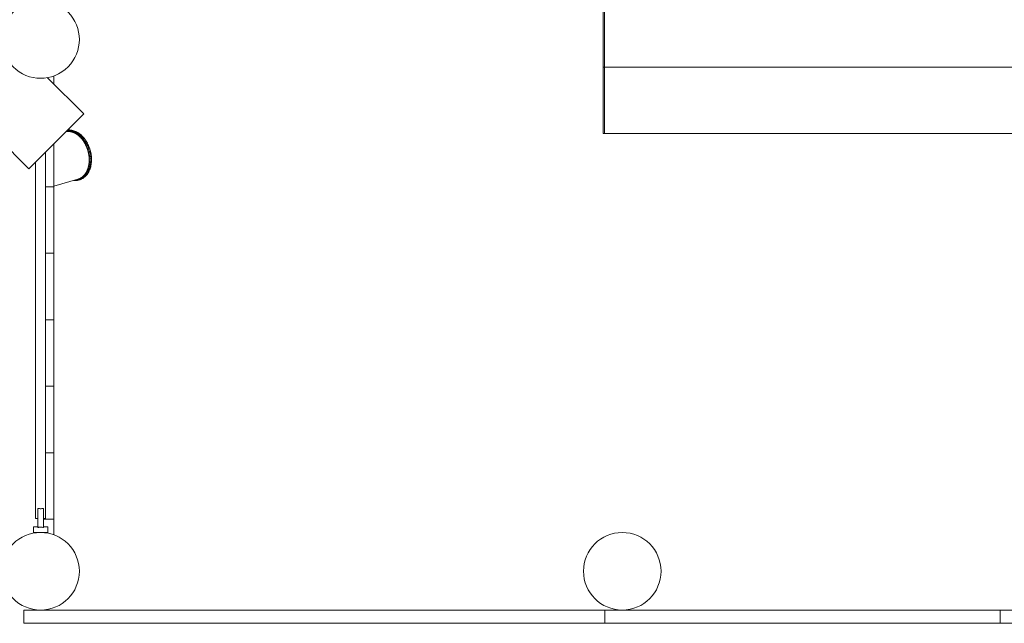
# Model space of a CAD drawing. Units: millimetres. Extents: x 111.2 to 202.5, y 66.7 to 135.2.
# Drawn here: x 169.9 to 178.7, y 82.6 to 88 of the extents above; entities that cross this region are included whole.
import ezdxf

# ---------------------------------------------------------------- set-up
doc = ezdxf.new("R2010")
doc.units = ezdxf.units.MM
doc.header["$MEASUREMENT"] = 0
doc.layers.add('Ebene 1', color=7, linetype='Continuous', lineweight=0)

# ---------------------------------------------------------------- blocks, each defined once
blk = doc.blocks.new('Block_0')
at = {"layer": 'Ebene 1', "color": 250, "lineweight": 9}
for p, q in [((167.6468, 88.9905), (169.9449, 86.6924)), ((175.1294, 87.6092), (175.1294, 88.2092)), ((175.1399, 88.2092), (175.1399, 87.6092)), ((175.1294, 87.0092), (175.1294, 87.6092)), ((175.1399, 87.6092), (175.1294, 87.6092)), ((175.1399, 87.6092), (175.1399, 87.0092)), ((175.1399, 87.6092), (183.658, 87.6092)), ((170.4399, 87.1874), (170.1127, 87.5146)), ((170.171, 87.4563), (170.171, 87.5304)), ((169.9449, 86.6924), (170.4399, 87.1874)), ((170.2981, 87.0425), (170.2946, 87.0422)), ((170.3067, 87.0429), (170.2985, 87.0426)), ((170.3154, 87.0426), (170.3072, 87.0429)), ((170.3242, 87.0418), (170.3159, 87.0426)), ((170.3329, 87.0404), (170.3246, 87.0417)), ((170.3417, 87.0384), (170.3333, 87.0403)), ((170.3504, 87.0359), (170.342, 87.0384)), ((170.359, 87.0329), (170.3507, 87.0358)), ((170.3675, 87.0293), (170.3593, 87.0328)), ((170.376, 87.0252), (170.3678, 87.0292)), ((170.3843, 87.0206), (170.3762, 87.0251)), ((170.3924, 87.0155), (170.3845, 87.0205)), ((170.4004, 87.01), (170.3926, 87.0154)), ((170.4083, 87.004), (170.4006, 87.0099)), ((170.4159, 86.9975), (170.4084, 87.0039)), ((175.1399, 87.0092), (175.1294, 87.0092)), ((175.1399, 87.0092), (183.658, 87.0092)), ((170.171, 86.5292), (170.171, 86.9185)), ((170.4234, 86.9907), (170.416, 86.9974)), ((170.4306, 86.9834), (170.4235, 86.9906)), ((170.4376, 86.9757), (170.4307, 86.9833)), ((170.4443, 86.9677), (170.4377, 86.9757)), ((170.4508, 86.9593), (170.4444, 86.9677)), ((170.457, 86.9506), (170.4509, 86.9593)), ((170.463, 86.9416), (170.4571, 86.9506)), ((170.4686, 86.9323), (170.463, 86.9416)), ((170.4739, 86.9227), (170.4686, 86.9323)), ((170.4789, 86.9129), (170.4739, 86.9227)), ((170.4836, 86.9029), (170.4789, 86.9129)), ((170.096, 83.5342), (170.096, 86.8435)), ((170.4988, 86.861), (170.4781, 86.8551)), ((170.4879, 86.8926), (170.4836, 86.9029)), ((170.4919, 86.8822), (170.4879, 86.8926)), ((170.4955, 86.8717), (170.4919, 86.8822)), ((170.4988, 86.861), (170.4955, 86.8717)), ((170.5016, 86.8501), (170.4988, 86.861)), ((170.5041, 86.8393), (170.5016, 86.8501)), ((170.5062, 86.8283), (170.5041, 86.8393)), ((170.508, 86.8173), (170.5062, 86.8283)), ((170.006, 86.7535), (170.006, 83.5342)), ((170.5073, 86.7313), (170.5088, 86.7416)), ((170.5093, 86.8063), (170.508, 86.8173)), ((170.5088, 86.7416), (170.5099, 86.7521)), ((170.5088, 86.7416), (170.5088, 86.742)), ((170.5102, 86.7954), (170.5093, 86.8063)), ((170.5099, 86.7522), (170.5106, 86.7628)), ((170.5107, 86.7845), (170.5102, 86.7954)), ((170.5106, 86.763), (170.5109, 86.7736)), ((170.5109, 86.7737), (170.5108, 86.7844)), ((170.4709, 86.6415), (170.476, 86.6487)), ((170.4762, 86.649), (170.481, 86.6566)), ((170.4812, 86.6569), (170.4857, 86.6649)), ((170.4857, 86.6649), (170.4899, 86.6735)), ((170.4899, 86.6735), (170.4938, 86.6825)), ((170.4938, 86.6825), (170.4973, 86.6917)), ((170.4973, 86.6917), (170.5004, 86.7012)), ((170.5004, 86.7014), (170.5031, 86.711)), ((170.5031, 86.7111), (170.5054, 86.721)), ((170.5054, 86.7211), (170.5073, 86.7312)), ((170.171, 86.5364), (170.3879, 86.5983)), ((170.3503, 86.5875), (170.3573, 86.5869)), ((170.3578, 86.5868), (170.366, 86.5866)), ((170.366, 86.5866), (170.3668, 86.5866)), ((170.3665, 86.5866), (170.3746, 86.5869)), ((170.3751, 86.5869), (170.3832, 86.5878)), ((170.3837, 86.5879), (170.3917, 86.5893)), ((170.3922, 86.5894), (170.4, 86.5913)), ((170.4005, 86.5914), (170.408, 86.5939)), ((170.4082, 86.5939), (170.4079, 86.5939)), ((170.4087, 86.5941), (170.4094, 86.5944)), ((170.4094, 86.5944), (170.4162, 86.5971)), ((170.4162, 86.5971), (170.4166, 86.5973)), ((170.4166, 86.5973), (170.4239, 86.6009)), ((170.4244, 86.6011), (170.4315, 86.6051)), ((170.4319, 86.6054), (170.4388, 86.6099)), ((170.4391, 86.6102), (170.4458, 86.6152)), ((170.4461, 86.6155), (170.4523, 86.6209)), ((170.4528, 86.6213), (170.4589, 86.6273)), ((170.4589, 86.6273), (170.4591, 86.6276)), ((170.4591, 86.6276), (170.4649, 86.634)), ((170.4649, 86.634), (170.4654, 86.6347)), ((170.4651, 86.6343), (170.4706, 86.6412)), ((170.4706, 86.6412), (170.4709, 86.6415)), ((170.171, 86.5292), (170.096, 86.5292)), ((170.171, 86.1716), (170.171, 86.5292)), ((170.171, 85.9292), (170.171, 86.1716)), ((170.096, 85.9292), (170.171, 85.9292)), ((170.171, 85.3292), (170.171, 85.9292)), ((170.096, 85.3292), (170.171, 85.3292)), ((170.171, 84.7292), (170.171, 85.3292)), ((170.171, 84.7292), (170.096, 84.7292)), ((170.171, 84.1292), (170.171, 84.7292)), ((170.171, 84.1292), (170.096, 84.1292)), ((170.171, 83.5292), (170.171, 84.1292)), ((170.026, 83.6269), (170.026, 83.4542)), ((170.076, 83.4542), (170.076, 83.6269)), ((170.026, 83.4592), (169.986, 83.4592)), ((169.986, 83.4592), (169.986, 83.4092)), ((170.006, 83.5342), (170.026, 83.5342)), ((170.076, 83.5342), (170.096, 83.5342)), ((170.076, 83.5292), (170.171, 83.5292)), ((170.116, 83.4592), (170.076, 83.4592)), ((170.116, 83.4092), (170.116, 83.4592)), ((170.171, 83.388), (170.171, 83.5292)), ((169.986, 83.4092), (170.116, 83.4092)), ((169.901, 82.7092), (175.1424, 82.7092)), ((169.901, 82.7092), (169.901, 82.5892)), ((178.7125, 82.7092), (175.1424, 82.7092)), ((175.1424, 82.5892), (175.1424, 82.7092)), ((180.449, 82.7092), (178.7125, 82.7092)), ((178.7125, 82.7092), (178.7125, 82.5892)), ((169.901, 82.5892), (175.1424, 82.5892)), ((175.1424, 82.5892), (178.7125, 82.5892)), ((178.7125, 82.5892), (180.449, 82.5892))]:
    blk.add_line(p, q, dxfattribs=at)
for points in [[(170.2889, 87.0297), (170.288, 87.0297), (170.2872, 87.0296), (170.2863, 87.0295), (170.2855, 87.0294), (170.2846, 87.0294), (170.2838, 87.0293), (170.2829, 87.0292), (170.282, 87.029), (170.2814, 87.029)], [(170.2985, 87.0426), (170.2981, 87.0425), (170.2968, 87.0423), (170.294, 87.0409), (170.2917, 87.0384), (170.29, 87.035), (170.289, 87.031), (170.2889, 87.0297)], [(170.2981, 87.0425), (170.2968, 87.0423), (170.294, 87.0409), (170.2917, 87.0384), (170.29, 87.035), (170.289, 87.031), (170.2889, 87.0297)], [(170.2967, 87.03), (170.2958, 87.03), (170.295, 87.03), (170.2941, 87.03), (170.2932, 87.03), (170.2924, 87.0299), (170.2915, 87.0299), (170.2906, 87.0298), (170.2898, 87.0298), (170.2889, 87.0297)], [(170.3072, 87.0429), (170.3067, 87.0429), (170.305, 87.0426), (170.3022, 87.0412), (170.2998, 87.0387), (170.298, 87.0353), (170.2969, 87.0313), (170.2967, 87.03)], [(170.3067, 87.0429), (170.305, 87.0426), (170.3022, 87.0412), (170.2998, 87.0387), (170.298, 87.0353), (170.2969, 87.0313), (170.2967, 87.03)], [(170.3046, 87.0298), (170.3037, 87.0298), (170.3028, 87.0299), (170.302, 87.0299), (170.3011, 87.03), (170.3002, 87.03), (170.2994, 87.03), (170.2985, 87.03), (170.2976, 87.03), (170.2967, 87.03)], [(170.3159, 87.0426), (170.3154, 87.0426), (170.3132, 87.0423), (170.3104, 87.0409), (170.3079, 87.0384), (170.306, 87.0351), (170.3048, 87.0311), (170.3046, 87.0298)], [(170.3154, 87.0426), (170.3132, 87.0423), (170.3104, 87.0409), (170.3079, 87.0384), (170.306, 87.0351), (170.3048, 87.0311), (170.3046, 87.0298)], [(170.3126, 87.029), (170.3117, 87.0291), (170.3108, 87.0292), (170.3099, 87.0293), (170.309, 87.0294), (170.3082, 87.0295), (170.3073, 87.0296), (170.3064, 87.0297), (170.3055, 87.0297), (170.3046, 87.0298)], [(170.3246, 87.0417), (170.3244, 87.0418), (170.3242, 87.0418), (170.3215, 87.0415), (170.3187, 87.0401), (170.3162, 87.0376), (170.3141, 87.0343), (170.3128, 87.0303), (170.3126, 87.029)], [(170.3242, 87.0418), (170.3215, 87.0415), (170.3187, 87.0401), (170.3162, 87.0376), (170.3141, 87.0343), (170.3128, 87.0303), (170.3126, 87.029)], [(170.3205, 87.0277), (170.3196, 87.0279), (170.3188, 87.0281), (170.3179, 87.0282), (170.317, 87.0284), (170.3161, 87.0285), (170.3152, 87.0287), (170.3143, 87.0288), (170.3135, 87.0289), (170.3126, 87.029)], [(170.3333, 87.0403), (170.3329, 87.0404), (170.3328, 87.0404), (170.3299, 87.0402), (170.327, 87.0388), (170.3244, 87.0363), (170.3223, 87.033), (170.3208, 87.029), (170.3205, 87.0277)], [(170.3285, 87.0259), (170.3276, 87.0262), (170.3268, 87.0264), (170.3259, 87.0266), (170.325, 87.0268), (170.3241, 87.027), (170.3232, 87.0272), (170.3223, 87.0274), (170.3214, 87.0276), (170.3205, 87.0277)], [(170.342, 87.0384), (170.3417, 87.0384), (170.3411, 87.0386), (170.3382, 87.0383), (170.3353, 87.0369), (170.3327, 87.0345), (170.3305, 87.0311), (170.3289, 87.0272), (170.3285, 87.0259)], [(170.3365, 87.0236), (170.3356, 87.0239), (170.3347, 87.0242), (170.3339, 87.0245), (170.333, 87.0247), (170.3321, 87.025), (170.3312, 87.0252), (170.3303, 87.0255), (170.3294, 87.0257), (170.3285, 87.0259)], [(170.3507, 87.0358), (170.3504, 87.0359), (170.3494, 87.0361), (170.3466, 87.0359), (170.3437, 87.0345), (170.341, 87.0321), (170.3386, 87.0288), (170.3369, 87.0249), (170.3365, 87.0236)], [(170.3445, 87.0208), (170.3436, 87.0211), (170.3427, 87.0215), (170.3418, 87.0218), (170.341, 87.0221), (170.3401, 87.0224), (170.3392, 87.0227), (170.3383, 87.023), (170.3374, 87.0233), (170.3365, 87.0236)], [(170.3593, 87.0328), (170.359, 87.0329), (170.3577, 87.0332), (170.3549, 87.0329), (170.352, 87.0315), (170.3492, 87.0291), (170.3468, 87.0259), (170.3449, 87.0221), (170.3445, 87.0208)], [(170.3524, 87.0175), (170.3515, 87.0179), (170.3507, 87.0183), (170.3498, 87.0186), (170.3489, 87.019), (170.348, 87.0194), (170.3472, 87.0197), (170.3463, 87.0201), (170.3454, 87.0205), (170.3445, 87.0208)], [(170.3678, 87.0292), (170.3675, 87.0293), (170.366, 87.0297), (170.3632, 87.0295), (170.3602, 87.0281), (170.3574, 87.0257), (170.3549, 87.0225), (170.3529, 87.0187), (170.3524, 87.0175)], [(170.3603, 87.0136), (170.3594, 87.0141), (170.3585, 87.0145), (170.3577, 87.015), (170.3568, 87.0154), (170.3559, 87.0158), (170.3551, 87.0162), (170.3542, 87.0167), (170.3533, 87.0171), (170.3524, 87.0175)], [(170.3762, 87.0251), (170.376, 87.0252), (170.3742, 87.0257), (170.3714, 87.0255), (170.3684, 87.0241), (170.3655, 87.0217), (170.3629, 87.0186), (170.3608, 87.0149), (170.3603, 87.0136)], [(170.3681, 87.0093), (170.3672, 87.0098), (170.3664, 87.0103), (170.3655, 87.0108), (170.3646, 87.0113), (170.3638, 87.0118), (170.3629, 87.0123), (170.362, 87.0127), (170.3612, 87.0132), (170.3603, 87.0136)], [(170.3845, 87.0205), (170.3843, 87.0206), (170.3823, 87.0212), (170.3795, 87.021), (170.3766, 87.0196), (170.3736, 87.0173), (170.3709, 87.0142), (170.3686, 87.0105), (170.3681, 87.0093)], [(170.3758, 87.0045), (170.3749, 87.0051), (170.3741, 87.0057), (170.3732, 87.0062), (170.3724, 87.0067), (170.3715, 87.0073), (170.3707, 87.0078), (170.3698, 87.0083), (170.3689, 87.0088), (170.3681, 87.0093)], [(170.3926, 87.0154), (170.3926, 87.0155), (170.3924, 87.0155), (170.3903, 87.0162), (170.3876, 87.016), (170.3846, 87.0146), (170.3815, 87.0123), (170.3787, 87.0093), (170.3764, 87.0057), (170.3758, 87.0045)], [(170.3833, 86.9993), (170.3825, 86.9999), (170.3817, 87.0005), (170.3808, 87.0011), (170.38, 87.0017), (170.3792, 87.0023), (170.3783, 87.0028), (170.3775, 87.0034), (170.3766, 87.004), (170.3758, 87.0045)], [(170.4006, 87.0099), (170.4004, 87.01), (170.4004, 87.01), (170.3982, 87.0108), (170.3955, 87.0105), (170.3925, 87.0091), (170.3894, 87.0069), (170.3865, 87.0039), (170.384, 87.0004), (170.3833, 86.9993)], [(170.4084, 87.0039), (170.4083, 87.004), (170.4081, 87.0041), (170.406, 87.0048), (170.4033, 87.0045), (170.4002, 87.0032), (170.3971, 87.001), (170.3941, 86.9981), (170.3915, 86.9947), (170.3908, 86.9936)], [(170.3908, 86.9936), (170.3899, 86.9943), (170.3891, 86.9949), (170.3883, 86.9956), (170.3875, 86.9962), (170.3867, 86.9968), (170.3859, 86.9974), (170.385, 86.9981), (170.3842, 86.9987), (170.3833, 86.9993)], [(170.398, 86.9874), (170.3972, 86.9882), (170.3964, 86.9889), (170.3956, 86.9896), (170.3948, 86.9902), (170.394, 86.9909), (170.3932, 86.9916), (170.3924, 86.9923), (170.3916, 86.9929), (170.3908, 86.9936)], [(170.416, 86.9974), (170.4159, 86.9975), (170.4156, 86.9978), (170.4135, 86.9984), (170.4109, 86.9981), (170.4078, 86.9968), (170.4046, 86.9946), (170.4015, 86.9918), (170.3988, 86.9885), (170.398, 86.9874)], [(170.4052, 86.9809), (170.4044, 86.9816), (170.4036, 86.9824), (170.4028, 86.9831), (170.402, 86.9839), (170.4012, 86.9846), (170.4005, 86.9853), (170.3997, 86.986), (170.3989, 86.9867), (170.398, 86.9874)], [(170.4235, 86.9906), (170.4234, 86.9907), (170.423, 86.991), (170.421, 86.9916), (170.4183, 86.9912), (170.4152, 86.9899), (170.4119, 86.9878), (170.4088, 86.9851), (170.4059, 86.9819), (170.4052, 86.9809)], [(170.4121, 86.9739), (170.4113, 86.9747), (170.4106, 86.9755), (170.4098, 86.9763), (170.409, 86.9771), (170.4083, 86.9778), (170.4075, 86.9786), (170.4067, 86.9794), (170.4059, 86.9801), (170.4052, 86.9809)], [(170.4307, 86.9833), (170.4306, 86.9834), (170.4301, 86.9838), (170.4282, 86.9843), (170.4255, 86.9839), (170.4224, 86.9827), (170.4191, 86.9806), (170.4158, 86.978), (170.4129, 86.9749), (170.4121, 86.9739)], [(170.4306, 86.9834), (170.4301, 86.9838), (170.4282, 86.9843), (170.4255, 86.9839), (170.4224, 86.9827), (170.4191, 86.9806), (170.4158, 86.978), (170.4129, 86.9749), (170.4121, 86.9739)], [(170.4188, 86.9666), (170.4181, 86.9674), (170.4173, 86.9682), (170.4166, 86.9691), (170.4158, 86.9699), (170.4151, 86.9707), (170.4144, 86.9715), (170.4136, 86.9723), (170.4128, 86.9731), (170.4121, 86.9739)], [(170.4377, 86.9757), (170.4376, 86.9757), (170.4371, 86.9762), (170.4352, 86.9767), (170.4325, 86.9763), (170.4294, 86.975), (170.426, 86.973), (170.4227, 86.9705), (170.4196, 86.9675), (170.4188, 86.9666)], [(170.4376, 86.9757), (170.4371, 86.9762), (170.4352, 86.9767), (170.4325, 86.9763), (170.4294, 86.975), (170.426, 86.973), (170.4227, 86.9705), (170.4196, 86.9675), (170.4188, 86.9666)], [(170.4253, 86.9588), (170.4246, 86.9597), (170.4239, 86.9606), (170.4232, 86.9615), (170.4224, 86.9623), (170.4217, 86.9632), (170.421, 86.964), (170.4203, 86.9649), (170.4195, 86.9657), (170.4188, 86.9666)], [(170.4444, 86.9677), (170.4443, 86.9677), (170.4438, 86.9682), (170.4419, 86.9686), (170.4393, 86.9682), (170.4362, 86.967), (170.4328, 86.965), (170.4293, 86.9626), (170.4262, 86.9597), (170.4253, 86.9588)], [(170.4443, 86.9677), (170.4438, 86.9682), (170.4419, 86.9686), (170.4393, 86.9682), (170.4362, 86.967), (170.4328, 86.965), (170.4293, 86.9626), (170.4262, 86.9597), (170.4253, 86.9588)], [(170.4315, 86.9507), (170.4309, 86.9517), (170.4302, 86.9526), (170.4295, 86.9535), (170.4288, 86.9544), (170.4281, 86.9553), (170.4274, 86.9562), (170.4267, 86.9571), (170.426, 86.9579), (170.4253, 86.9588)], [(170.4509, 86.9593), (170.4508, 86.9593), (170.4503, 86.9598), (170.4485, 86.9602), (170.4459, 86.9597), (170.4427, 86.9585), (170.4392, 86.9567), (170.4357, 86.9543), (170.4325, 86.9516), (170.4315, 86.9507)], [(170.4508, 86.9593), (170.4503, 86.9598), (170.4485, 86.9602), (170.4459, 86.9597), (170.4427, 86.9585), (170.4392, 86.9567), (170.4357, 86.9543), (170.4325, 86.9516), (170.4315, 86.9507)], [(170.4376, 86.9423), (170.4369, 86.9433), (170.4362, 86.9442), (170.4356, 86.9452), (170.4349, 86.9461), (170.4343, 86.947), (170.4336, 86.948), (170.4329, 86.9489), (170.4322, 86.9498), (170.4315, 86.9507)], [(170.4571, 86.9506), (170.457, 86.9506), (170.4565, 86.9511), (170.4547, 86.9514), (170.4521, 86.9509), (170.449, 86.9498), (170.4454, 86.948), (170.4419, 86.9457), (170.4385, 86.9431), (170.4376, 86.9423)], [(170.457, 86.9506), (170.4565, 86.9511), (170.4547, 86.9514), (170.4521, 86.9509), (170.449, 86.9498), (170.4454, 86.948), (170.4419, 86.9457), (170.4385, 86.9431), (170.4376, 86.9423)], [(170.4433, 86.9336), (170.4427, 86.9346), (170.442, 86.9356), (170.4414, 86.9365), (170.4408, 86.9375), (170.4402, 86.9385), (170.4395, 86.9394), (170.4389, 86.9404), (170.4382, 86.9414), (170.4376, 86.9423)], [(170.463, 86.9416), (170.463, 86.9416), (170.4624, 86.9421), (170.4607, 86.9423), (170.4581, 86.9418), (170.455, 86.9406), (170.4514, 86.9389), (170.4477, 86.9368), (170.4443, 86.9344), (170.4433, 86.9336)], [(170.4488, 86.9246), (170.4482, 86.9256), (170.4476, 86.9266), (170.447, 86.9276), (170.4464, 86.9286), (170.4458, 86.9296), (170.4452, 86.9306), (170.4446, 86.9316), (170.4439, 86.9326), (170.4433, 86.9336)], [(170.4686, 86.9323), (170.4686, 86.9323), (170.4681, 86.9327), (170.4664, 86.9329), (170.4639, 86.9324), (170.4606, 86.9312), (170.457, 86.9296), (170.4533, 86.9275), (170.4498, 86.9253), (170.4488, 86.9246)], [(170.4539, 86.9153), (170.4534, 86.9163), (170.4528, 86.9174), (170.4522, 86.9184), (170.4517, 86.9194), (170.4511, 86.9205), (170.4505, 86.9215), (170.4499, 86.9225), (170.4494, 86.9235), (170.4488, 86.9246)], [(170.4739, 86.9227), (170.4734, 86.9231), (170.4718, 86.9232), (170.4693, 86.9227), (170.466, 86.9215), (170.4624, 86.92), (170.4586, 86.918), (170.455, 86.9159), (170.4539, 86.9153)], [(170.4588, 86.9057), (170.4583, 86.9068), (170.4577, 86.9079), (170.4572, 86.9089), (170.4567, 86.91), (170.4561, 86.911), (170.4556, 86.9121), (170.455, 86.9131), (170.4545, 86.9142), (170.4539, 86.9153)], [(170.4789, 86.9129), (170.4784, 86.9132), (170.4768, 86.9132), (170.4743, 86.9127), (170.4711, 86.9116), (170.4674, 86.9101), (170.4636, 86.9083), (170.4598, 86.9063), (170.4588, 86.9057)], [(170.4633, 86.8959), (170.4628, 86.897), (170.4623, 86.8981), (170.4619, 86.8992), (170.4614, 86.9003), (170.4609, 86.9014), (170.4604, 86.9025), (170.4598, 86.9036), (170.4593, 86.9046), (170.4588, 86.9057)], [(170.4836, 86.9029), (170.4831, 86.9031), (170.4816, 86.9031), (170.4791, 86.9025), (170.4758, 86.9014), (170.4721, 86.9), (170.4682, 86.8983), (170.4644, 86.8965), (170.4633, 86.8959)], [(170.4675, 86.886), (170.4671, 86.8871), (170.4666, 86.8882), (170.4662, 86.8893), (170.4657, 86.8904), (170.4653, 86.8915), (170.4648, 86.8926), (170.4643, 86.8937), (170.4638, 86.8948), (170.4633, 86.8959)], [(170.4879, 86.8926), (170.4875, 86.8928), (170.486, 86.8927), (170.4835, 86.892), (170.4802, 86.891), (170.4765, 86.8897), (170.4725, 86.8881), (170.4687, 86.8865), (170.4675, 86.886)], [(170.4714, 86.8758), (170.471, 86.877), (170.4706, 86.8781), (170.4702, 86.8792), (170.4697, 86.8804), (170.4693, 86.8815), (170.4689, 86.8826), (170.4684, 86.8837), (170.468, 86.8848), (170.4675, 86.886)], [(170.4919, 86.8822), (170.4915, 86.8823), (170.49, 86.8821), (170.4875, 86.8814), (170.4843, 86.8804), (170.4805, 86.8792), (170.4765, 86.8777), (170.4726, 86.8763), (170.4714, 86.8758)], [(170.4749, 86.8655), (170.4746, 86.8667), (170.4742, 86.8678), (170.4738, 86.869), (170.4734, 86.8701), (170.473, 86.8712), (170.4726, 86.8724), (170.4722, 86.8735), (170.4718, 86.8747), (170.4714, 86.8758)], [(170.4955, 86.8717), (170.4951, 86.8717), (170.4937, 86.8713), (170.4912, 86.8707), (170.4879, 86.8697), (170.4841, 86.8685), (170.4801, 86.8672), (170.4761, 86.8659), (170.4749, 86.8655)], [(170.4781, 86.8551), (170.4778, 86.8562), (170.4774, 86.8574), (170.4771, 86.8586), (170.4768, 86.8597), (170.4764, 86.8609), (170.4761, 86.862), (170.4757, 86.8632), (170.4753, 86.8643), (170.4749, 86.8655)], [(170.4809, 86.8445), (170.4806, 86.8457), (170.4803, 86.8469), (170.48, 86.8481), (170.4797, 86.8492), (170.4794, 86.8504), (170.4791, 86.8516), (170.4788, 86.8527), (170.4785, 86.8539), (170.4781, 86.8551)], [(170.4809, 86.8445), (170.4849, 86.8455), (170.4895, 86.8466), (170.4938, 86.8477), (170.4975, 86.8487), (170.5001, 86.8495), (170.5015, 86.85), (170.5016, 86.8501)], [(170.4834, 86.8339), (170.4831, 86.8351), (170.4829, 86.8363), (170.4826, 86.8375), (170.4823, 86.8386), (170.4821, 86.8398), (170.4818, 86.841), (170.4815, 86.8422), (170.4812, 86.8433), (170.4809, 86.8445)], [(170.5041, 86.8393), (170.504, 86.8391), (170.5026, 86.8385), (170.5, 86.8376), (170.4963, 86.8367), (170.492, 86.8356), (170.4874, 86.8347), (170.4834, 86.8339)], [(170.4854, 86.8232), (170.4854, 86.8232), (170.4852, 86.8244), (170.485, 86.8256), (170.4848, 86.8268), (170.4846, 86.828), (170.4843, 86.8292), (170.4841, 86.8303), (170.4839, 86.8315), (170.4836, 86.8327), (170.4834, 86.8339)], [(170.5062, 86.8283), (170.5061, 86.8281), (170.5048, 86.8274), (170.5022, 86.8265), (170.4985, 86.8256), (170.4941, 86.8246), (170.4895, 86.8238), (170.4854, 86.8232)], [(170.4871, 86.8125), (170.4871, 86.8126), (170.4869, 86.8137), (170.4868, 86.8149), (170.4866, 86.8161), (170.4864, 86.8173), (170.4862, 86.8185), (170.486, 86.8197), (170.4858, 86.8209), (170.4856, 86.822), (170.4854, 86.8232)], [(170.4865, 86.7291), (170.4867, 86.7302), (170.4869, 86.7313), (170.487, 86.7324), (170.4872, 86.7335), (170.4874, 86.7346), (170.4875, 86.7357), (170.4877, 86.7368), (170.4878, 86.7379), (170.4879, 86.7391)], [(170.508, 86.8173), (170.508, 86.8174), (170.5078, 86.817), (170.5065, 86.8162), (170.5039, 86.8153), (170.5002, 86.8144), (170.4959, 86.8136), (170.4912, 86.8129), (170.4871, 86.8126)], [(170.4884, 86.8018), (170.4884, 86.8019), (170.4883, 86.803), (170.4881, 86.8042), (170.488, 86.8054), (170.4879, 86.8066), (170.4877, 86.8078), (170.4876, 86.809), (170.4874, 86.8102), (170.4873, 86.8113), (170.4871, 86.8125)], [(170.4879, 86.7391), (170.4881, 86.7402), (170.4882, 86.7413), (170.4883, 86.7424), (170.4885, 86.7436), (170.4886, 86.7447), (170.4887, 86.7458), (170.4888, 86.7469), (170.4889, 86.7481), (170.489, 86.7492)], [(170.5088, 86.7416), (170.5088, 86.7416), (170.5087, 86.7412), (170.5074, 86.7397), (170.5048, 86.7385), (170.5011, 86.7379), (170.4967, 86.7377), (170.4921, 86.7382), (170.4879, 86.7391)], [(170.5093, 86.8063), (170.5093, 86.8064), (170.5092, 86.806), (170.5079, 86.8051), (170.5053, 86.8041), (170.5016, 86.8033), (170.4972, 86.8026), (170.4925, 86.8021), (170.4884, 86.8019)], [(170.4893, 86.7912), (170.4893, 86.7912), (170.4892, 86.7924), (170.4891, 86.7936), (170.489, 86.7947), (170.489, 86.7959), (170.4889, 86.7971), (170.4887, 86.7983), (170.4886, 86.7995), (170.4885, 86.8006), (170.4884, 86.8018)], [(170.489, 86.7492), (170.4891, 86.7504), (170.4892, 86.7515), (170.4893, 86.7527), (170.4893, 86.7538), (170.4894, 86.7549), (170.4895, 86.7561), (170.4895, 86.7572), (170.4896, 86.7584), (170.4896, 86.7595)], [(170.5099, 86.7521), (170.5099, 86.7522), (170.5099, 86.7524), (170.5099, 86.7522), (170.5099, 86.7521), (170.5098, 86.7517), (170.5085, 86.7502), (170.5059, 86.7491), (170.5022, 86.7485), (170.4978, 86.7482), (170.4931, 86.7485), (170.489, 86.7492)], [(170.5102, 86.7954), (170.5102, 86.7954), (170.5102, 86.7954), (170.5101, 86.795), (170.5088, 86.7939), (170.5062, 86.793), (170.5025, 86.7921), (170.4981, 86.7915), (170.4934, 86.7912), (170.4893, 86.7912)], [(170.4898, 86.7805), (170.4898, 86.7806), (170.4898, 86.7817), (170.4897, 86.7829), (170.4897, 86.7841), (170.4896, 86.7853), (170.4896, 86.7864), (170.4895, 86.7876), (170.4894, 86.7888), (170.4894, 86.79), (170.4893, 86.7912)], [(170.4896, 86.7595), (170.4897, 86.7607), (170.4898, 86.7619), (170.4898, 86.763), (170.4898, 86.7642), (170.4899, 86.7653), (170.4899, 86.7665), (170.4899, 86.7677), (170.4899, 86.7688), (170.4899, 86.77)], [(170.5106, 86.763), (170.5106, 86.7628), (170.5106, 86.763), (170.5106, 86.7628), (170.5105, 86.7623), (170.5092, 86.761), (170.5066, 86.7599), (170.5029, 86.7592), (170.4985, 86.7589), (170.4938, 86.759), (170.4896, 86.7595)], [(170.5108, 86.7844), (170.5107, 86.7845), (170.5107, 86.7844), (170.5106, 86.784), (170.5094, 86.7829), (170.5067, 86.7819), (170.5031, 86.7811), (170.4987, 86.7806), (170.494, 86.7804), (170.4898, 86.7806)], [(170.4899, 86.77), (170.4899, 86.77), (170.4899, 86.7712), (170.4899, 86.7724), (170.4899, 86.7735), (170.4899, 86.7747), (170.4899, 86.7758), (170.4899, 86.777), (170.4899, 86.7782), (170.4898, 86.7794), (170.4898, 86.7805)], [(170.5109, 86.7736), (170.5109, 86.7737), (170.5108, 86.7736), (170.5108, 86.7731), (170.5095, 86.7719), (170.5069, 86.7708), (170.5032, 86.7701), (170.4988, 86.7697), (170.4941, 86.7697), (170.4899, 86.77)], [(170.452, 86.6438), (170.4525, 86.6446), (170.4531, 86.6453), (170.4537, 86.6461), (170.4542, 86.6469), (170.4548, 86.6476), (170.4553, 86.6484), (170.4559, 86.6492), (170.4564, 86.65), (170.4569, 86.6508)], [(170.4569, 86.6508), (170.4575, 86.6516), (170.458, 86.6524), (170.4585, 86.6532), (170.4591, 86.6541), (170.4596, 86.6549), (170.4601, 86.6557), (170.4606, 86.6565), (170.4611, 86.6574), (170.4616, 86.6582)], [(170.476, 86.6487), (170.4761, 86.6488), (170.476, 86.6487), (170.4751, 86.6477), (170.4724, 86.6463), (170.4688, 86.6459), (170.4647, 86.6467), (170.4605, 86.6484), (170.4569, 86.6508)], [(170.4616, 86.6582), (170.4621, 86.6591), (170.4626, 86.6599), (170.4631, 86.6608), (170.4636, 86.6616), (170.4641, 86.6625), (170.4645, 86.6633), (170.465, 86.6642), (170.4655, 86.6651), (170.4659, 86.666)], [(170.481, 86.6566), (170.4809, 86.6565), (170.48, 86.6554), (170.4773, 86.654), (170.4737, 86.6536), (170.4695, 86.6543), (170.4653, 86.656), (170.4616, 86.6582)], [(170.4659, 86.666), (170.4664, 86.6669), (170.4669, 86.6678), (170.4673, 86.6687), (170.4678, 86.6696), (170.4682, 86.6704), (170.4687, 86.6713), (170.4691, 86.6723), (170.4695, 86.6732), (170.4699, 86.6741)], [(170.4857, 86.6649), (170.4854, 86.6645), (170.4845, 86.6635), (170.4818, 86.6621), (170.4782, 86.6617), (170.474, 86.6623), (170.4697, 86.6639), (170.4659, 86.666)], [(170.4699, 86.6741), (170.4704, 86.675), (170.4708, 86.676), (170.4712, 86.6769), (170.4716, 86.6778), (170.472, 86.6788), (170.4724, 86.6797), (170.4728, 86.6806), (170.4732, 86.6816), (170.4736, 86.6826)], [(170.4896, 86.673), (170.4899, 86.6735), (170.4896, 86.673), (170.4887, 86.672), (170.486, 86.6706), (170.4824, 86.6702), (170.4782, 86.6707), (170.4738, 86.6721), (170.4699, 86.6741)], [(170.4736, 86.6826), (170.474, 86.6835), (170.4744, 86.6845), (170.4748, 86.6855), (170.4751, 86.6864), (170.4755, 86.6874), (170.4759, 86.6884), (170.4762, 86.6893), (170.4766, 86.6903), (170.4769, 86.6913)], [(170.4938, 86.6825), (170.4934, 86.6817), (170.4925, 86.6808), (170.4898, 86.6795), (170.4862, 86.679), (170.4819, 86.6794), (170.4775, 86.6807), (170.4736, 86.6826)], [(170.4769, 86.6913), (170.4773, 86.6923), (170.4776, 86.6933), (170.478, 86.6943), (170.4783, 86.6953), (170.4786, 86.6963), (170.4789, 86.6973), (170.4793, 86.6983), (170.4796, 86.6993), (170.4799, 86.7004)], [(170.4973, 86.6917), (170.4968, 86.6908), (170.4959, 86.6899), (170.4933, 86.6886), (170.4896, 86.6881), (170.4854, 86.6885), (170.4809, 86.6896), (170.4769, 86.6913)], [(170.4799, 86.7004), (170.4802, 86.7014), (170.4805, 86.7024), (170.4808, 86.7035), (170.4811, 86.7045), (170.4814, 86.7055), (170.4816, 86.7066), (170.4819, 86.7076), (170.4822, 86.7086), (170.4825, 86.7097)], [(170.5004, 86.7014), (170.5004, 86.7012), (170.499, 86.6994), (170.4964, 86.6981), (170.4927, 86.6976), (170.4884, 86.6978), (170.4839, 86.6988), (170.4799, 86.7004)], [(170.4825, 86.7097), (170.4827, 86.7108), (170.483, 86.7118), (170.4832, 86.7129), (170.4835, 86.7139), (170.4837, 86.715), (170.484, 86.716), (170.4842, 86.7171), (170.4844, 86.7182), (170.4847, 86.7193)], [(170.5031, 86.711), (170.5031, 86.7111), (170.5032, 86.7119), (170.5031, 86.7111), (170.5031, 86.711), (170.5031, 86.7109), (170.5017, 86.7091), (170.4991, 86.7078), (170.4954, 86.7073), (170.4911, 86.7074), (170.4865, 86.7083), (170.4825, 86.7097)], [(170.4847, 86.7193), (170.4849, 86.7204), (170.4851, 86.7214), (170.4853, 86.7225), (170.4855, 86.7236), (170.4857, 86.7247), (170.4859, 86.7258), (170.4861, 86.7269), (170.4863, 86.728), (170.4865, 86.7291)], [(170.5054, 86.721), (170.5054, 86.7211), (170.5055, 86.7217), (170.5054, 86.7211), (170.5054, 86.721), (170.5053, 86.7207), (170.504, 86.719), (170.5014, 86.7178), (170.4977, 86.7172), (170.4933, 86.7173), (170.4887, 86.7181), (170.4847, 86.7193)], [(170.5073, 86.7312), (170.5073, 86.7313), (170.5073, 86.7318), (170.5073, 86.7313), (170.5073, 86.7312), (170.5072, 86.7308), (170.5059, 86.7292), (170.5033, 86.7281), (170.4996, 86.7274), (170.4952, 86.7274), (170.4906, 86.728), (170.4865, 86.7291)], [(170.3573, 86.5869), (170.3578, 86.5869), (170.3585, 86.5869), (170.3578, 86.5869), (170.3573, 86.5869), (170.357, 86.5869), (170.3542, 86.5879), (170.3536, 86.5885)], [(170.3665, 86.5866), (170.366, 86.5866), (170.3653, 86.5867), (170.3624, 86.5876), (170.3598, 86.5898), (170.3595, 86.5902)], [(170.3746, 86.5869), (170.3749, 86.5869), (170.3746, 86.5869), (170.3734, 86.587), (170.3705, 86.5879), (170.3678, 86.5901), (170.3663, 86.5921)], [(170.3832, 86.5878), (170.383, 86.5878), (170.3815, 86.5878), (170.3785, 86.5888), (170.3757, 86.5909), (170.3734, 86.594), (170.3733, 86.5941)], [(170.3917, 86.5893), (170.3909, 86.5892), (170.3894, 86.5892), (170.3863, 86.5902), (170.3835, 86.5923), (170.381, 86.5953), (170.3805, 86.5962)], [(170.3879, 86.5983), (170.3887, 86.5985), (170.3896, 86.5987), (170.3904, 86.599), (170.3912, 86.5993), (170.392, 86.5995), (170.3928, 86.5998), (170.3936, 86.6001), (170.3944, 86.6003), (170.3952, 86.6006)], [(170.4005, 86.5914), (170.4003, 86.5914), (170.4, 86.5913), (170.3972, 86.5911), (170.3941, 86.5921), (170.3911, 86.5942), (170.3886, 86.5972), (170.3879, 86.5983)], [(170.3952, 86.6006), (170.3961, 86.6009), (170.3969, 86.6012), (170.3977, 86.6015), (170.3985, 86.6018), (170.3993, 86.6022), (170.4001, 86.6025), (170.4008, 86.6028), (170.4016, 86.6032), (170.4024, 86.6035)], [(170.4082, 86.5939), (170.4087, 86.5941), (170.4093, 86.5944), (170.4087, 86.5941), (170.4082, 86.5939), (170.4079, 86.5939), (170.4049, 86.5936), (170.4017, 86.5945), (170.3986, 86.5966), (170.396, 86.5995), (170.3952, 86.6006)], [(170.4024, 86.6035), (170.4032, 86.6039), (170.404, 86.6042), (170.4048, 86.6046), (170.4056, 86.605), (170.4063, 86.6053), (170.4071, 86.6057), (170.4079, 86.6061), (170.4086, 86.6065), (170.4094, 86.6069)], [(170.4168, 86.5974), (170.4166, 86.5973), (170.4162, 86.5971), (170.4154, 86.5969), (170.4124, 86.5966), (170.4091, 86.5975), (170.406, 86.5995), (170.4032, 86.6024), (170.4024, 86.6035)], [(170.4094, 86.6069), (170.4102, 86.6073), (170.411, 86.6077), (170.4117, 86.6081), (170.4125, 86.6086), (170.4132, 86.609), (170.414, 86.6094), (170.4147, 86.6099), (170.4155, 86.6103), (170.4162, 86.6108)], [(170.4239, 86.6009), (170.4241, 86.601), (170.4239, 86.6009), (170.4227, 86.6004), (170.4196, 86.6001), (170.4163, 86.601), (170.4131, 86.603), (170.4102, 86.6058), (170.4094, 86.6069)], [(170.4162, 86.6108), (170.417, 86.6112), (170.4177, 86.6117), (170.4185, 86.6122), (170.4192, 86.6127), (170.4199, 86.6131), (170.4206, 86.6136), (170.4214, 86.6141), (170.4221, 86.6146), (170.4228, 86.6151)], [(170.4315, 86.6051), (170.4312, 86.605), (170.4298, 86.6044), (170.4267, 86.6042), (170.4234, 86.605), (170.4201, 86.6069), (170.417, 86.6097), (170.4162, 86.6108)], [(170.4228, 86.6151), (170.4235, 86.6156), (170.4242, 86.6162), (170.425, 86.6167), (170.4257, 86.6172), (170.4264, 86.6178), (170.4271, 86.6183), (170.4278, 86.6188), (170.4285, 86.6194), (170.4291, 86.62)], [(170.4388, 86.6099), (170.4381, 86.6096), (170.4367, 86.609), (170.4336, 86.6087), (170.4302, 86.6095), (170.4268, 86.6114), (170.4237, 86.6141), (170.4228, 86.6151)], [(170.4291, 86.62), (170.4299, 86.6205), (170.4305, 86.6211), (170.4312, 86.6217), (170.4319, 86.6223), (170.4326, 86.6229), (170.4333, 86.6234), (170.4339, 86.624), (170.4346, 86.6246), (170.4353, 86.6253)], [(170.4461, 86.6155), (170.446, 86.6154), (170.4458, 86.6152), (170.4434, 86.6141), (170.4402, 86.6138), (170.4368, 86.6145), (170.4333, 86.6163), (170.4301, 86.619), (170.4291, 86.62)], [(170.4353, 86.6253), (170.4359, 86.6259), (170.4366, 86.6265), (170.4373, 86.6271), (170.4379, 86.6278), (170.4385, 86.6284), (170.4392, 86.629), (170.4398, 86.6297), (170.4405, 86.6303), (170.4411, 86.631)], [(170.4525, 86.621), (170.4527, 86.6213), (170.4533, 86.6219), (170.4527, 86.6214), (170.4525, 86.6211), (170.4523, 86.6209), (170.4497, 86.6196), (170.4466, 86.6193), (170.4431, 86.62), (170.4395, 86.6218), (170.4362, 86.6243), (170.4353, 86.6253)], [(170.4411, 86.631), (170.4417, 86.6317), (170.4424, 86.6324), (170.443, 86.633), (170.4436, 86.6337), (170.4442, 86.6344), (170.4449, 86.6351), (170.4455, 86.6358), (170.4461, 86.6365), (170.4467, 86.6372)], [(170.4594, 86.6279), (170.4591, 86.6276), (170.4589, 86.6273), (170.4584, 86.6269), (170.4559, 86.6256), (170.4527, 86.6253), (170.4491, 86.626), (170.4455, 86.6276), (170.4421, 86.6301), (170.4411, 86.631)], [(170.4467, 86.6372), (170.4473, 86.6379), (170.4479, 86.6386), (170.4485, 86.6394), (170.4491, 86.6401), (170.4497, 86.6408), (170.4502, 86.6415), (170.4508, 86.6423), (170.4514, 86.643), (170.452, 86.6438)], [(170.4651, 86.6343), (170.4649, 86.634), (170.4644, 86.6335), (170.4617, 86.6321), (170.4581, 86.6317), (170.4541, 86.6326), (170.4501, 86.6346), (170.4467, 86.6372)], [(170.4706, 86.6412), (170.4699, 86.6404), (170.4672, 86.639), (170.4636, 86.6386), (170.4596, 86.6394), (170.4555, 86.6413), (170.452, 86.6438)], [(170.026, 83.6269), (170.0306, 83.6258), (170.0354, 83.6248), (170.0406, 83.6241), (170.0458, 83.6236), (170.051, 83.6235), (170.0562, 83.6236), (170.0614, 83.6241), (170.0665, 83.6248), (170.0714, 83.6258), (170.076, 83.6269)], [(170.076, 83.4542), (170.0712, 83.4555), (170.0662, 83.4567), (170.0612, 83.4575), (170.0561, 83.458), (170.051, 83.4582), (170.0459, 83.458), (170.0408, 83.4575), (170.0358, 83.4567), (170.0308, 83.4555), (170.026, 83.4542)], [(170.076, 83.4542), (170.0712, 83.4555), (170.0662, 83.4567), (170.0612, 83.4575), (170.0561, 83.458), (170.051, 83.4582), (170.0459, 83.458), (170.0408, 83.4575), (170.0358, 83.4567), (170.0308, 83.4555), (170.026, 83.4542)]]:
    blk.add_lwpolyline(points, dxfattribs=at)
for points in [[(170.2985, 88.1067), (170.1618, 88.2433), (169.9402, 88.2433), (169.8035, 88.1067), (169.6668, 87.97), (169.6668, 87.7484), (169.8035, 87.6117)], [(169.8035, 87.6117), (169.9402, 87.475), (170.1618, 87.475), (170.2985, 87.6117), (170.4352, 87.7484), (170.4352, 87.97), (170.2985, 88.1067)], [(170.051, 83.4092), (169.8577, 83.4092), (169.701, 83.2525), (169.701, 83.0592), (169.701, 82.8659), (169.8577, 82.7092), (170.051, 82.7092)], [(170.051, 82.7092), (170.2443, 82.7092), (170.401, 82.8659), (170.401, 83.0592), (170.401, 83.2525), (170.2443, 83.4092), (170.051, 83.4092)], [(175.301, 83.4092), (175.1077, 83.4092), (174.951, 83.2525), (174.951, 83.0592), (174.951, 82.8659), (175.1077, 82.7092), (175.301, 82.7092)], [(175.301, 82.7092), (175.4943, 82.7092), (175.651, 82.8659), (175.651, 83.0592), (175.651, 83.2525), (175.4943, 83.4092), (175.301, 83.4092)]]:
    blk.add_open_spline(points, degree=3, knots=[0, 0, 0, 0, 1, 1, 1, 2, 2, 2, 2], dxfattribs=at)

msp = doc.modelspace()

# ---------------------------------------------------------------- block references
at = {"layer": 'Ebene 1'}
msp.add_blockref('Block_0', (0, 0), dxfattribs=at)

doc.saveas('drawing.dxf')
